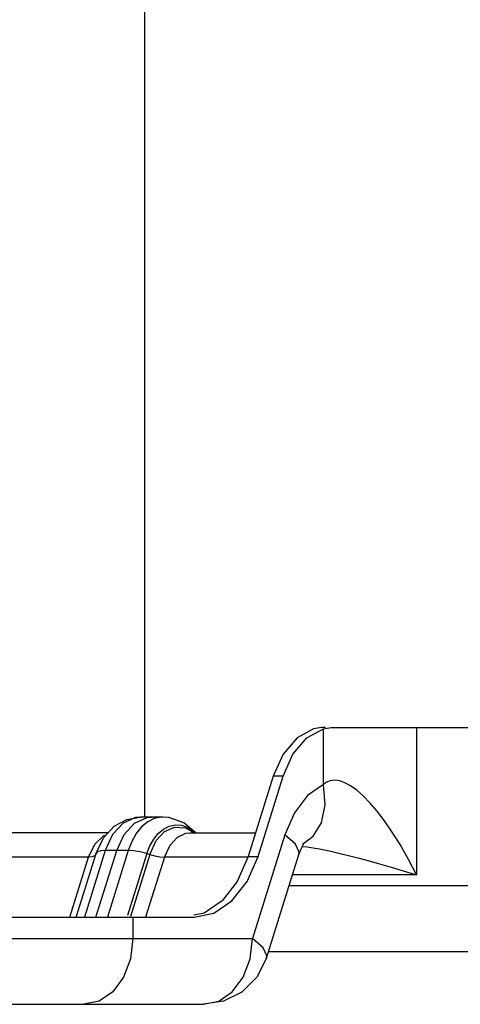
# Model space of a CAD drawing. Units: millimetres. Extents: x 1765 to 2611, y 1277 to 2549.
# Drawn here: x 2113 to 2117, y 1298 to 1308 of the extents above; entities that cross this region are included whole.
import ezdxf

# ---------------------------------------------------------------- set-up
doc = ezdxf.new("R2010")
doc.units = ezdxf.units.MM
doc.layers.add('TS - BLOCOS', color=50, linetype='Continuous')

# ---------------------------------------------------------------- blocks, each defined once
blk = doc.blocks.new('Cond 18-22 Kbtu Barril Carrier frontal')
at = {"color": 2, "linetype": 'Continuous'}
for p, q in [((-0.1584783105221845, -0.3097241366026537), (-0.1584783105221845, 0.2696507423438561)), ((-0.1447941154662544, -0.3162241913387334), (0.1526792367666872, -0.3162241913387334)), ((-0.1467495548318425, -0.3224742439720103), (0.1548509955505892, -0.3224743111763928))]:
    blk.add_line(p, q, dxfattribs=at)
at = {"color": 7, "linetype": 'Continuous'}
for p, q in [((-0.1431077499984212, -0.3022249821315199), (-0.1415323977598746, -0.3013698360618946)), ((-0.142108582507376, -0.3012883010974292), (-0.1424613347966215, -0.3013698350750929)), ((-0.1415323977598746, -0.3066335169319245), (-0.1415323977598746, -0.3013698360618946)), ((-0.1407953374952626, -0.3012399692220242), (-0.1403862903689514, -0.3012240650227795)), ((-0.1405151652106156, -0.3012240650227795), (0.148246759919175, -0.3012240650227795)), ((-0.132698986268224, -0.3012240650227795), (-0.132698986268224, -0.3151947127021231)), ((-0.1453582231064274, -0.3037667561275157), (-0.1462956511522862, -0.3058431578265299)), ((-0.1462956511522862, -0.3058431578265299), (-0.1486692529636002, -0.3134503505989414)), ((-0.1477403141098534, -0.3134503505989414), (-0.1453667122985394, -0.3058431578265299)), ((-0.1453667122985394, -0.3058431578265299), (-0.1462956511522862, -0.3058431578265299)), ((-0.158922697549599, -0.3097241366026537), (-0.1593608745683923, -0.3097634717064466)), ((-0.1567435172702289, -0.3097241366026537), (-0.158922697549599, -0.3097241366026537)), ((-0.1582729623227692, -0.3097634717064466), (-0.1578347853062496, -0.3097241366026537)), ((-0.1575854830075514, -0.3098713899262293), (-0.1582097405495233, -0.3101841443012745)), ((-0.1562065030601048, -0.309761855418401), (-0.156745768131259, -0.3097242040921628)), ((-0.1623900563997154, -0.3116802549543536), (-0.1613874008028233, -0.3105957920870424)), ((-0.1566010034586043, -0.3111035186602749), (-0.155673966509255, -0.3106794083896602)), ((-0.1619683573567841, -0.3112241492340218), (-0.171323373841858, -0.3112241492340218)), ((-0.1632297346044993, -0.3122840777468809), (-0.1623623798250264, -0.3114808214136247)), ((-0.1630908480798325, -0.3131321990672404), (-0.1623900563997154, -0.3116802549543536)), ((-0.1623623798250264, -0.3114808214136247), (-0.1621527229464164, -0.3114235573252699)), ((-0.1615391527134875, -0.3113688502285186), (-0.162240250735465, -0.3128827344194178)), ((-0.1611523384898419, -0.3128827344194178), (-0.1604512404678644, -0.3113688502285186)), ((-0.1573966104172655, -0.3119544763344493), (-0.1566010034586043, -0.3111035186602749)), ((-0.1560880624380161, -0.3123787848735446), (-0.1553913518156378, -0.3116352213505706)), ((-0.1542143047551008, -0.3112241501885364), (-0.1479746319985793, -0.3112241492340218)), ((-0.1451897519386307, -0.3114026983712392), (-0.1482625810580771, -0.321224233445264)), ((-0.1441918311776931, -0.3122872709118383), (-0.1451900152218855, -0.311403556676396)), ((-0.1638305325929537, -0.3135166671490879), (-0.1632297346044993, -0.3122840777468809)), ((-0.1580149175929364, -0.3132803494490872), (-0.1573966104172655, -0.3119544763344493)), ((-0.1566233098721455, -0.3135166671490879), (-0.1560880624380161, -0.3123787848735446)), ((-0.1435371784174322, -0.312504147528216), (-0.1430678485999692, -0.3125541368299309)), ((-0.1435351271911713, -0.312297758236582), (-0.143532772914341, -0.3122966587561677)), ((-0.1433792785227297, -0.3122414793501775), (-0.1433218187120815, -0.3121733409752778)), ((-0.1638308492251213, -0.3135166671490879), (-0.1732478173781828, -0.3135166671490879)), ((-0.1656117229488245, -0.3192242166041979), (-0.1638308492251213, -0.3135166671490879)), ((-0.1649924343502676, -0.3192242166041979), (-0.1631103061286581, -0.3131921550634615)), ((-0.1622405781593557, -0.3128827343984995), (-0.1642192520399703, -0.3192242166041979)), ((-0.1634873265708734, -0.313487818852991), (-0.1638309242609353, -0.3135166671490879)), ((-0.1631103061286581, -0.3131921550634615), (-0.1631351919886583, -0.3132690878733229)), ((-0.1631310123635217, -0.3192242166041979), (-0.161152338482907, -0.3128827343984995)), ((-0.1631164993517018, -0.3132114905147318), (-0.1630908480798325, -0.3131321990672404)), ((-0.1629662824279308, -0.3130241652211225), (-0.163110306409294, -0.3131921559743205)), ((-0.1631098965044089, -0.3131921479521225), (-0.1630908480798325, -0.3131321990672404)), ((-0.1626695279972523, -0.3129186724818283), (-0.1629662824279308, -0.3130241652211225)), ((-0.1622406580528377, -0.3128827344194178), (-0.1626695279972523, -0.3129186724818283)), ((-0.1600541632196268, -0.3128827344194178), (-0.1622405781593557, -0.3128827343984995)), ((-0.1600541542771339, -0.3128827344653473), (-0.1620329518551102, -0.3192242166041979)), ((-0.158294373548074, -0.313192474738571), (-0.1601262311893379, -0.3190630159056127)), ((-0.1580149491952056, -0.3132804471765667), (-0.159846766896635, -0.3191502124414001)), ((-0.1582943408440656, -0.3131924841550244), (-0.1589195282033984, -0.3130247339031484)), ((-0.1566232298636692, -0.3135165248609155), (-0.1584044983604258, -0.3192242166041979)), ((-0.158294373548074, -0.313192474738571), (-0.1580149491952056, -0.3132804471765667)), ((-0.1570473979268172, -0.3134893059186652), (-0.1566232298636692, -0.3135165248609155)), ((-0.1486692529636002, -0.3135166671490879), (-0.1566233094397376, -0.3135166671490879)), ((-0.1486692529636002, -0.3134503505989414), (-0.1497082652771837, -0.315826802851916)), ((-0.1487793264234369, -0.315826802851916), (-0.1477403141098534, -0.3134503505989414)), ((-0.1486692529636002, -0.3134503505989414), (-0.1477403141098534, -0.3134503505989414)), ((-0.1469423239838648, -0.323090380357371), (-0.1438698030117962, -0.3132698673175582)), ((-0.132698986268224, -0.3151946903226417), (-0.144472017888063, -0.3151946903226417)), ((-0.1497082652771837, -0.315826802851916), (-0.1511384416662622, -0.3176580680355983)), ((-0.1502095028125154, -0.3176580680355983), (-0.1487793264234369, -0.315826802851916)), ((-0.1511384416662622, -0.3176580680355983), (-0.1528534096299268, -0.3188212525392373)), ((-0.1528534096299268, -0.3188212525392373), (-0.1538455398505789, -0.3190338769463779)), ((-0.1990824898938968, -0.3192242166041979), (-0.1538047479697866, -0.3192242166041979)), ((-0.1596096324570908, -0.3192242166041979), (-0.1596096324570908, -0.321224233445264)), ((-0.1990832406685286, -0.321224233445264), (-0.1482625810580771, -0.321224233445264)), ((-0.1484900137215277, -0.3231560413241823), (-0.1482625810558034, -0.321224233445264)), ((-0.1472649185709543, -0.3221071987782125), (-0.14826257580944, -0.321224233445264)), ((-0.1469138617133581, -0.3228738756356506), (-0.1472649185709543, -0.3221071987782125)), ((-0.1469423243656252, -0.3230903815810962), (-0.1469138617133581, -0.3228738756356506)), ((-0.2112797637088306, -0.3274742860767219), (-0.1529072753290848, -0.3274742860767219)), ((-0.1628190372694576, -0.3271683867274078), (-0.1642543267350334, -0.3274742860767219))]:
    blk.add_line(p, q, dxfattribs=at)
for points in [[(-0.142461334801169, -0.3013698350773666), (-0.1440366888521112, -0.3022249821315199), (-0.1453582231064274, -0.3037667561275157)], [(-0.1413357758040092, -0.3012240650227795), (-0.1417323619911599, -0.3012397792840602), (-0.142108582507376, -0.3012883010974292)], [(-0.1415323959428747, -0.3013698350750929), (-0.1411780018813715, -0.3012883202613921), (-0.1407953374952626, -0.3012399692220242)], [(-0.1453667122985394, -0.3058431578265299), (-0.1444292842526806, -0.3037667561275157), (-0.1431077499984212, -0.3022249821315199)], [(-0.1415323977598746, -0.3066335169319245), (-0.1430340185971772, -0.3076917178796066), (-0.1442851897620017, -0.3093233625977518), (-0.1451897519386307, -0.3114026983712392)], [(-0.143532772914341, -0.3122966587561677), (-0.1425195654886693, -0.3115504874663202), (-0.1417329462996122, -0.3102633839680493), (-0.1413794494228, -0.3085694015398985), (-0.1415323649385982, -0.3066335293406155)], [(-0.13711242246751, -0.3083914950002509), (-0.1377555810948934, -0.307726618858851), (-0.138371387862037, -0.3071828616566563), (-0.1389514994027081, -0.3067624739628627), (-0.1394892445129585, -0.3064675643959163), (-0.1399913189172821, -0.3062875773784981), (-0.140462167002795, -0.3062239397595476), (-0.1408831903529517, -0.3062748968241067), (-0.1412427711696864, -0.3064218712288493), (-0.1415323959428747, -0.306633553201209)], [(-0.132698986268224, -0.3151947127021231), (-0.1334930121728917, -0.3136824112898466), (-0.1342667927251, -0.3123378150658027), (-0.1350166737485097, -0.3111465965944262), (-0.1357417539712742, -0.310096767547293), (-0.1364406735206671, -0.309179817905715), (-0.13711242246751, -0.3083914950002509)], [(-0.1593608745683923, -0.3097634717064466), (-0.1605417019040374, -0.3102882998086898), (-0.1615391527134875, -0.3113688502285186)], [(-0.1613874008028233, -0.3105957920870424), (-0.1602035093652603, -0.3099433414549821), (-0.158922697549599, -0.3097241366026537)], [(-0.1604512404678644, -0.3113688502285186), (-0.1594537896583574, -0.3102882998086898), (-0.1582729623227692, -0.3097634717064466)], [(-0.1567457650929214, -0.3097241376722195), (-0.156933675495452, -0.3097315566583347), (-0.1575854830075514, -0.3098713899262293)], [(-0.1536508053412149, -0.3112241492340218), (-0.1547648179812882, -0.3102647806340428), (-0.1562065030601048, -0.309761855418401)], [(-0.1582097405495233, -0.3101841443012745), (-0.1587861146070395, -0.3106599121992986), (-0.1592977786016831, -0.3112819031803156)], [(-0.1576415646604232, -0.3118115603806473), (-0.1572012879907447, -0.3112727588027155), (-0.1567044488490978, -0.3108610911904179), (-0.1561642218937322, -0.3105877963339481)], [(-0.1561642218937322, -0.3105877963339481), (-0.1555991274785242, -0.3104635496579249), (-0.1550285734199974, -0.3104932124215338), (-0.1544706577010402, -0.3106755004014303), (-0.1539419408429694, -0.311006117400666), (-0.1537180744584816, -0.3112241492340218)], [(-0.155673966509255, -0.3106794083896602), (-0.1546327568652828, -0.3107401518782353), (-0.1538125026299895, -0.3112241492340218)], [(-0.1592977786016831, -0.3112819031803156), (-0.1597241076572118, -0.3120300247419436), (-0.1600541632196268, -0.3128827344194178)], [(-0.1553913518156378, -0.3116352213505706), (-0.1545782168165033, -0.3112618500085773), (-0.1542143047551008, -0.3112241501885364)], [(-0.1582943257697593, -0.3131924398062438), (-0.1580115156089619, -0.312460558706789), (-0.1576415646604232, -0.3118115603806473)], [(-0.1438695836865236, -0.3132691648343098), (-0.1438412996238299, -0.3130544597602238), (-0.1441918311776931, -0.3122872709118383)], [(-0.143869703466919, -0.3132696902621319), (-0.1436299875339841, -0.3126585364939274), (-0.1433792785227297, -0.3122414793501775)], [(-0.1430678485999692, -0.3125541368299309), (-0.1425178408398438, -0.3126338328602287), (-0.1419206676129079, -0.3127381909812357), (-0.1412742434617371, -0.3128667365449473), (-0.1405770268328297, -0.3130187557731006), (-0.139825581129287, -0.3131951331424716), (-0.1390166611939208, -0.313395935211247), (-0.138146118376028, -0.3136226887936573), (-0.1372096628151667, -0.3138761602363047), (-0.1362023781210837, -0.3141583047276981), (-0.1351189038340976, -0.3144705618847183), (-0.1339531608327889, -0.3148152661669883), (-0.1326990518049911, -0.3151946903226417)], [(-0.1631351922738418, -0.3132690887864555), (-0.1632501660353114, -0.3134033619094225), (-0.1634873265708734, -0.313487818852991)], [(-0.1589195282033984, -0.3130247339031484), (-0.1595197035743467, -0.3129190687845949), (-0.1600541542771339, -0.3128827344653473)], [(-0.1580151900325291, -0.3132803743810655), (-0.1575216537371489, -0.3134088409005926), (-0.1570473979268172, -0.3134893059186652)], [(-0.1538047479697866, -0.3192242166041979), (-0.15192447077618, -0.3188212525392373), (-0.1502095028125154, -0.3176580680355983)], [(-0.1596096324616951, -0.321224233445264), (-0.1598369599797707, -0.3231556059236027), (-0.1604966901339822, -0.3248979222075832), (-0.1615242439396525, -0.3262806322391043), (-0.1628190372694576, -0.3271683867274078)], [(-0.1469423505835721, -0.3230904678016486), (-0.1478616265568462, -0.3249126730024727), (-0.1492810559329314, -0.3263147826091881), (-0.151005880558273, -0.3271780436393783), (-0.152907275326811, -0.3274742860767219)], [(-0.1529072753290848, -0.3274742860767219), (-0.1514737910843564, -0.3271691754616768), (-0.1501788214718545, -0.3262822240617425), (-0.1491503730161412, -0.3248992817998442), (-0.1484900137215277, -0.3231560413241823)]]:
    blk.add_lwpolyline(points, dxfattribs=at)

msp = doc.modelspace()

# ---------------------------------------------------------------- block references
at = {"layer": 'TS - BLOCOS', "color": 2, "xscale": 100, "yscale": 100, "zscale": 100}
msp.add_blockref('Cond 18-22 Kbtu Barril Carrier frontal', (2129.911971698602, 1330.918594057701), dxfattribs=at)

doc.saveas('drawing.dxf')
